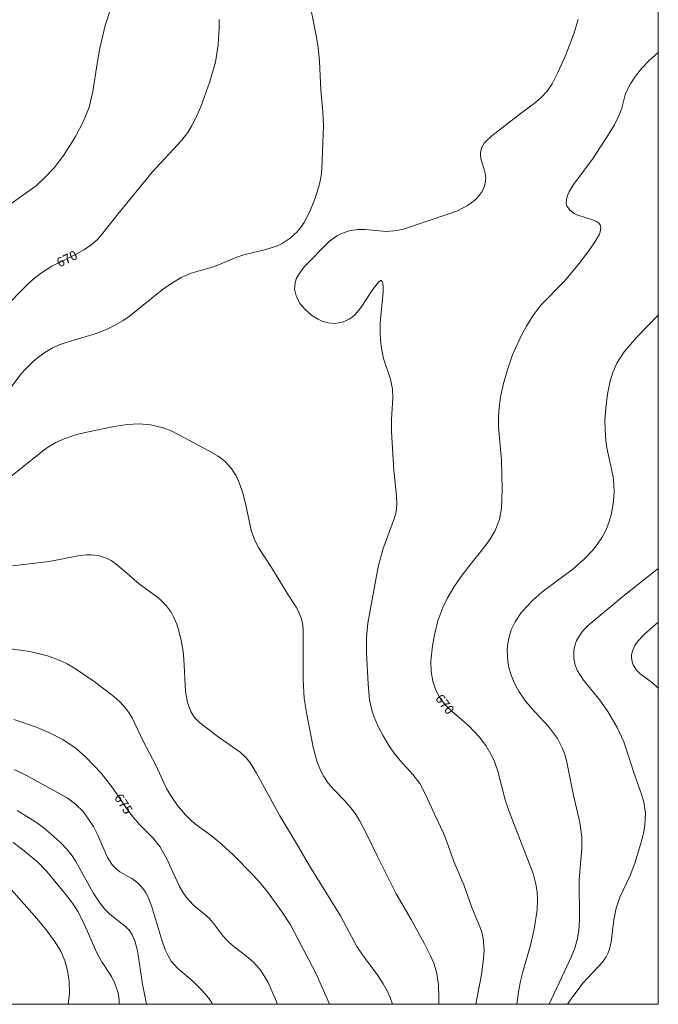
# Model space of a CAD drawing. Units: millimetres. Extents: x 429000 to 430000, y 4483000 to 4483500.
# Drawn here: x 429880 to 430000, y 4483000 to 4483185 of the extents above; entities that cross this region are included whole.
import ezdxf

# ---------------------------------------------------------------- set-up
doc = ezdxf.new("R2010")
doc.units = ezdxf.units.MM
doc.header["$MEASUREMENT"] = 0
for name, color, linetype, lineweight in [('f050002l_curvanivel_cgn', 23, 'Continuous', 9), ('f050002l_curvanivel_mae', 213, 'Continuous', 9), ('HOJAS', 7, 'Continuous', 9)]:
    doc.layers.add(name, color=color, linetype=linetype, lineweight=lineweight)
doc.styles.get("Standard").update_dxf_attribs({"font": 'arial.ttf'})

# ---------------------------------------------------------------- blocks, each defined once
blk = doc.blocks.new('TVK2893S_ACAD_1_FMEBLOCK1')
at = {"layer": 'HOJAS'}
blk.add_lwpolyline([(-500, 250), (500, 250), (500, -250), (-500, -250)], close=True, dxfattribs=at)

msp = doc.modelspace()

# ---------------------------------------------------------------- linework, layer by layer
at = {"layer": 'f050002l_curvanivel_cgn'}
for points in [[(429933.91, 4483190.83, 671), (429935.71, 4483181.97, 671), (429936.09, 4483179.77, 671), (429936.33, 4483177.12, 671), (429936.54, 4483171.8, 671), (429936.97, 4483167.61, 671), (429937.05, 4483165.1, 671), (429936.76, 4483156.88, 671), (429936.63, 4483155.59, 671), (429936.34, 4483154.08, 671), (429935.52, 4483151.44, 671), (429934.49, 4483148.89, 671), (429933.45, 4483146.88, 671), (429932.67, 4483145.76, 671), (429932.09, 4483145.08, 671), (429930.79, 4483143.88, 671), (429929.28, 4483142.9, 671), (429928.45, 4483142.48, 671), (429926.25, 4483141.75, 671), (429922.09, 4483140.8, 671), (429920.76, 4483140.33, 671), (429916.58, 4483138.57, 671), (429912.18, 4483137.31, 671), (429910.31, 4483136.51, 671), (429908.85, 4483135.67, 671), (429907.04, 4483134.43, 671), (429900.59, 4483129.25, 671), (429899.41, 4483128.44, 671), (429898, 4483127.62, 671), (429896.38, 4483126.81, 671), (429894.17, 4483125.92, 671), (429889.08, 4483124.46, 671), (429887.39, 4483123.85, 671), (429885.93, 4483123.17, 671), (429884.68, 4483122.44, 671), (429883.54, 4483121.63, 671), (429882.5, 4483120.76, 671), (429881.09, 4483119.39, 671), (429880.16, 4483118.34, 671), (429878.34, 4483115.95, 671)], [(429897.31, 4483187.7, 669), (429896.05, 4483183.85, 669), (429895.03, 4483179.62, 669), (429894.51, 4483176.73, 669), (429893.74, 4483171.46, 669), (429893.02, 4483168.53, 669), (429891.98, 4483165.86, 669), (429890.48, 4483163, 669), (429888.28, 4483159.48, 669), (429886.44, 4483157.12, 669), (429884.57, 4483155.15, 669), (429883.03, 4483153.77, 669), (429881.4, 4483152.52, 669), (429877.43, 4483149.75, 669)], [(429965.7, 4483000, 671), (429966.76, 4483005.63, 671), (429967.14, 4483008.55, 671), (429967.24, 4483010.14, 671), (429967.1, 4483012.36, 671), (429966.82, 4483013.58, 671), (429966.54, 4483014.43, 671), (429964.93, 4483018.21, 671), (429963.47, 4483022.42, 671), (429961.58, 4483026.83, 671), (429960.21, 4483030.72, 671), (429959.63, 4483032.12, 671), (429957.9, 4483035.7, 671), (429956.33, 4483039.27, 671), (429955.15, 4483041.46, 671), (429953.87, 4483043.18, 671), (429951.45, 4483045.81, 671), (429950.33, 4483047.15, 671), (429949.33, 4483048.61, 671), (429948.3, 4483050.4, 671), (429947.35, 4483052.18, 671), (429946.56, 4483053.96, 671), (429946.14, 4483055.27, 671), (429945.74, 4483057.18, 671), (429945.44, 4483060.13, 671), (429945.13, 4483065.99, 671), (429945.16, 4483068.93, 671), (429945.42, 4483071.6, 671), (429947.32, 4483082.16, 671), (429948.25, 4483085.41, 671), (429950.42, 4483091.38, 671), (429950.7, 4483092.48, 671), (429950.86, 4483093.95, 671), (429950.81, 4483095.52, 671), (429950.3, 4483100.27, 671), (429949.87, 4483107.58, 671), (429949.87, 4483109.84, 671), (429950.11, 4483113.91, 671), (429950.03, 4483115.55, 671), (429949.65, 4483117.42, 671), (429948.35, 4483121.29, 671), (429947.96, 4483123.18, 671), (429947.77, 4483124.79, 671), (429947.7, 4483126.2, 671), (429947.73, 4483127.96, 671), (429948.26, 4483133.82, 671), (429948.29, 4483134.76, 671), (429948.21, 4483135.51, 671), (429948.11, 4483135.79, 671), (429947.91, 4483135.97, 671), (429947.75, 4483135.94, 671), (429947.38, 4483135.67, 671), (429946.26, 4483134.21, 671), (429944.04, 4483130.79, 671), (429942.99, 4483129.57, 671), (429942.45, 4483129.09, 671), (429941.87, 4483128.68, 671), (429940.66, 4483128.13, 671), (429939.27, 4483127.9, 671), (429937.95, 4483128.01, 671), (429936.83, 4483128.34, 671), (429936.05, 4483128.69, 671), (429934.84, 4483129.44, 671), (429933.6, 4483130.51, 671), (429932.65, 4483131.65, 671), (429931.91, 4483133.07, 671), (429931.64, 4483134.34, 671), (429931.72, 4483135.44, 671), (429931.96, 4483136.26, 671), (429932.34, 4483137.04, 671), (429933.42, 4483138.5, 671), (429938.15, 4483143.27, 671), (429939.56, 4483144.32, 671), (429940.34, 4483144.73, 671), (429941.91, 4483145.29, 671), (429943.47, 4483145.54, 671), (429944.88, 4483145.54, 671), (429948.84, 4483145.19, 671), (429950.26, 4483145.26, 671), (429951.9, 4483145.56, 671), (429960.64, 4483148.46, 671), (429962.23, 4483149.06, 671), (429964.16, 4483150.05, 671), (429965.5, 4483151.06, 671), (429966.13, 4483151.7, 671), (429966.86, 4483152.69, 671), (429967.13, 4483153.23, 671), (429967.39, 4483153.96, 671), (429967.53, 4483154.71, 671), (429967.55, 4483155.25, 671), (429967.41, 4483156.34, 671), (429966.71, 4483158.61, 671), (429966.57, 4483159.32, 671), (429966.57, 4483160.08, 671), (429966.82, 4483160.97, 671), (429967.28, 4483161.73, 671), (429967.64, 4483162.16, 671), (429968.7, 4483163.11, 671), (429974.26, 4483167.45, 671), (429976.9, 4483169.41, 671), (429978.05, 4483170.37, 671), (429979.1, 4483171.5, 671), (429980.04, 4483172.89, 671), (429981.12, 4483175.03, 671), (429982.6, 4483178.34, 671), (429984.16, 4483182.47, 671), (429984.92, 4483185, 671)], [(429979.5, 4483000, 669), (429983.68, 4483008.98, 669), (429984.29, 4483010.54, 669), (429984.8, 4483012.39, 669), (429985.03, 4483013.9, 669), (429985.18, 4483015.84, 669), (429985.15, 4483023.44, 669), (429985.64, 4483029.24, 669), (429985.63, 4483031.46, 669), (429985.26, 4483034.13, 669), (429983.98, 4483039.51, 669), (429982.77, 4483045.77, 669), (429982.38, 4483047.09, 669), (429981.95, 4483048.19, 669), (429981.02, 4483049.91, 669), (429979.33, 4483052.16, 669), (429976.11, 4483055.71, 669), (429974.94, 4483057.12, 669), (429973.87, 4483058.67, 669), (429973.04, 4483060.15, 669), (429972.28, 4483062, 669), (429971.99, 4483063.01, 669), (429971.73, 4483064.39, 669), (429971.62, 4483066.51, 669), (429971.66, 4483067.32, 669), (429971.89, 4483068.78, 669), (429972.36, 4483070.33, 669), (429973.09, 4483071.85, 669), (429974.16, 4483073.45, 669), (429975.21, 4483074.69, 669), (429976.39, 4483075.91, 669), (429978.12, 4483077.44, 669), (429983.93, 4483081.75, 669), (429986.08, 4483083.61, 669), (429987.61, 4483085.24, 669), (429988.5, 4483086.34, 669), (429989.43, 4483087.72, 669), (429990.17, 4483089.11, 669), (429990.78, 4483090.68, 669), (429991.19, 4483092.19, 669), (429991.58, 4483094.53, 669), (429991.69, 4483096.17, 669), (429991.66, 4483097.69, 669), (429991.49, 4483099.11, 669), (429990.33, 4483104.53, 669), (429990.14, 4483105.86, 669), (429989.98, 4483107.97, 669), (429989.97, 4483109.68, 669), (429990.12, 4483111.95, 669), (429990.46, 4483114.6, 669), (429990.98, 4483117.1, 669), (429991.45, 4483118.66, 669), (429992.2, 4483120.4, 669), (429993.56, 4483122.57, 669), (429995.87, 4483125.25, 669), (430000, 4483129.46, 669)], [(429958.76, 4483000, 672), (429958.76, 4483001.34, 672), (429958.68, 4483003.63, 672), (429958.38, 4483005.77, 672), (429957.84, 4483007.6, 672), (429957.14, 4483009.22, 672), (429956.05, 4483011.33, 672), (429953.55, 4483015.94, 672), (429950.73, 4483020.78, 672), (429947.15, 4483027.87, 672), (429945.16, 4483032.04, 672), (429943.84, 4483034.5, 672), (429943.18, 4483035.56, 672), (429942.19, 4483036.93, 672), (429940.94, 4483038.33, 672), (429939.05, 4483040.26, 672), (429937.97, 4483041.53, 672), (429937.1, 4483042.8, 672), (429936.41, 4483044.12, 672), (429935.82, 4483045.67, 672), (429935.13, 4483048.27, 672), (429933.93, 4483054.44, 672), (429933.44, 4483057.47, 672), (429933.22, 4483060.92, 672), (429933.23, 4483070.46, 672), (429933.12, 4483071.6, 672), (429932.89, 4483072.58, 672), (429932.38, 4483073.8, 672), (429931.93, 4483074.59, 672), (429930.21, 4483077.23, 672), (429927.3, 4483082.02, 672), (429924.92, 4483085.67, 672), (429924.1, 4483087.22, 672), (429923.49, 4483089.07, 672), (429922.43, 4483094.06, 672), (429921.91, 4483096.04, 672), (429921.31, 4483097.82, 672), (429920.63, 4483099.26, 672), (429919.7, 4483100.69, 672), (429918.58, 4483101.93, 672), (429917.28, 4483102.94, 672), (429915.66, 4483103.87, 672), (429909.9, 4483106.98, 672), (429908.28, 4483107.76, 672), (429906.73, 4483108.34, 672), (429904.58, 4483108.83, 672), (429902.44, 4483109.01, 672), (429900.15, 4483108.91, 672), (429897.7, 4483108.54, 672), (429892.92, 4483107.54, 672), (429890.91, 4483107.07, 672), (429889.39, 4483106.61, 672), (429888.01, 4483106.09, 672), (429886.76, 4483105.5, 672), (429885.37, 4483104.71, 672), (429884.23, 4483103.93, 672), (429877.6, 4483098.6, 672)], [(429950.05, 4483000, 673), (429949.6, 4483001.27, 673), (429949.1, 4483002.39, 673), (429948.31, 4483003.85, 673), (429947.26, 4483005.44, 673), (429944.4, 4483009.3, 673), (429943.35, 4483010.85, 673), (429940.25, 4483016.64, 673), (429934.42, 4483026.02, 673), (429932.02, 4483030.19, 673), (429928.87, 4483035.42, 673), (429924.49, 4483043.44, 673), (429923.26, 4483045.37, 673), (429922.53, 4483046.28, 673), (429921.39, 4483047.37, 673), (429917.28, 4483050.22, 673), (429913.77, 4483052.94, 673), (429912.85, 4483053.88, 673), (429912.14, 4483055.01, 673), (429911.51, 4483056.71, 673), (429911.12, 4483058.82, 673), (429910.81, 4483064.82, 673), (429910.67, 4483066.25, 673), (429910.3, 4483068.39, 673), (429909.83, 4483070.31, 673), (429909.47, 4483071.43, 673), (429908.89, 4483072.81, 673), (429908.43, 4483073.66, 673), (429907.5, 4483074.93, 673), (429906.19, 4483076.21, 673), (429902.44, 4483078.99, 673), (429898.35, 4483082.51, 673), (429897.13, 4483083.37, 673), (429896.43, 4483083.74, 673), (429895.37, 4483084.14, 673), (429894.74, 4483084.29, 673), (429893.32, 4483084.44, 673), (429892.53, 4483084.43, 673), (429890.98, 4483084.26, 673), (429885.49, 4483083.19, 673), (429878.6, 4483082.34, 673)], [(429982.96, 4483000, 668), (429983.92, 4483001.47, 668), (429985.85, 4483004.03, 668), (429989.48, 4483007.93, 668), (429990.18, 4483008.93, 668), (429990.55, 4483009.66, 668), (429990.81, 4483010.35, 668), (429991.16, 4483011.74, 668), (429991.64, 4483015.88, 668), (429992.06, 4483018.07, 668), (429992.77, 4483020.1, 668), (429994.7, 4483024.17, 668), (429995.58, 4483026.49, 668), (429996.84, 4483030.63, 668), (429997.21, 4483032.14, 668), (429997.47, 4483033.61, 668), (429997.58, 4483035.95, 668), (429997.29, 4483037.97, 668), (429996.86, 4483039.47, 668), (429995.58, 4483042.98, 668), (429993.54, 4483049.33, 668), (429992.29, 4483052.01, 668), (429990.54, 4483054.99, 668), (429989.02, 4483057.14, 668), (429985.92, 4483060.89, 668), (429984.81, 4483062.61, 668), (429984.31, 4483063.88, 668), (429984.09, 4483065.08, 668), (429984.11, 4483066.43, 668), (429984.23, 4483067.14, 668), (429984.65, 4483068.33, 668), (429985.35, 4483069.54, 668), (429985.86, 4483070.19, 668), (429986.94, 4483071.31, 668), (429993.33, 4483076.63, 668), (430000, 4483081.83, 668)], [(430000, 4483059.4, 667), (429998.92, 4483060.38, 667), (429996.6, 4483062.09, 667), (429995.92, 4483062.75, 667), (429995.28, 4483063.78, 667), (429995.09, 4483064.33, 667), (429994.97, 4483065.15, 667), (429994.99, 4483065.71, 667), (429995.2, 4483066.54, 667), (429995.6, 4483067.38, 667), (429996.16, 4483068.19, 667), (429997.41, 4483069.51, 667), (430000, 4483071.77, 667)], [(429938.21, 4483000, 674), (429935.68, 4483005.71, 674), (429930.86, 4483014.94, 674), (429929.44, 4483017.13, 674), (429926.73, 4483020.87, 674), (429925.18, 4483022.81, 674), (429923.87, 4483024.26, 674), (429920.07, 4483028.05, 674), (429917.81, 4483030.16, 674), (429915.97, 4483031.68, 674), (429913.57, 4483033.4, 674), (429912.28, 4483034.44, 674), (429911.1, 4483035.6, 674), (429909.63, 4483037.35, 674), (429908.54, 4483038.89, 674), (429907.58, 4483040.55, 674), (429905.55, 4483044.93, 674), (429903.18, 4483049.4, 674), (429901.08, 4483053.81, 674), (429900.45, 4483054.82, 674), (429899.61, 4483055.92, 674), (429898.63, 4483056.92, 674), (429897.33, 4483058.06, 674), (429893.94, 4483060.66, 674), (429890.47, 4483063.03, 674), (429889, 4483063.89, 674), (429887.71, 4483064.52, 674), (429885.17, 4483065.47, 674), (429881.89, 4483066.28, 674), (429878.25, 4483066.78, 674)], [(429916.23, 4483000, 676), (429916.09, 4483000.25, 676), (429915.44, 4483001.21, 676), (429914.34, 4483002.54, 676), (429912.59, 4483004.28, 676), (429909.6, 4483006.81, 676), (429908.46, 4483008.11, 676), (429907.87, 4483009.08, 676), (429907.33, 4483010.25, 676), (429906.71, 4483012.05, 676), (429904.83, 4483018.32, 676), (429904.15, 4483020, 676), (429903.59, 4483021.05, 676), (429902.95, 4483021.98, 676), (429901.96, 4483022.96, 676), (429901.02, 4483023.61, 676), (429898.8, 4483024.88, 676), (429898.08, 4483025.42, 676), (429897.38, 4483026.16, 676), (429896.49, 4483027.57, 676), (429894.65, 4483031.75, 676), (429893.81, 4483033.37, 676), (429892.92, 4483034.8, 676), (429891.87, 4483036.2, 676), (429890.48, 4483037.62, 676), (429888.89, 4483038.8, 676), (429881.38, 4483042.94, 676), (429878.94, 4483044.13, 676)], [(429903.83, 4483000, 677), (429903.82, 4483000.04, 677), (429903.05, 4483003.79, 677), (429902.11, 4483010.05, 677), (429901.59, 4483011.9, 677), (429901.08, 4483013.03, 677), (429900.51, 4483013.92, 677), (429899.87, 4483014.64, 677), (429896.98, 4483016.89, 677), (429895.91, 4483017.94, 677), (429895.02, 4483019.04, 677), (429893.78, 4483020.95, 677), (429890.49, 4483026.84, 677), (429889.8, 4483027.88, 677), (429888.77, 4483029.2, 677), (429887.74, 4483030.29, 677), (429886.4, 4483031.54, 677), (429884.61, 4483033.03, 677), (429883.11, 4483034.14, 677), (429879.5, 4483036.41, 677)], [(429898.65, 4483000, 678), (429898.68, 4483000.87, 678), (429898.5, 4483002.13, 678), (429897.87, 4483003.93, 678), (429897.19, 4483005.22, 678), (429895.43, 4483007.96, 678), (429894.48, 4483009.64, 678), (429891.96, 4483015.34, 678), (429890.9, 4483017.42, 678), (429889.9, 4483018.97, 678), (429888.57, 4483020.7, 678), (429885.08, 4483024.95, 678), (429883.41, 4483026.65, 678), (429880.8, 4483028.85, 678), (429878.72, 4483030.39, 678)], [(429889.06, 4483000, 679), (429889.14, 4483000.46, 679), (429889.3, 4483002.06, 679), (429889.27, 4483004.27, 679), (429888.97, 4483006.37, 679), (429888.48, 4483008.16, 679), (429887.67, 4483009.98, 679), (429886.53, 4483011.88, 679), (429884.95, 4483014.01, 679), (429883.16, 4483016.13, 679), (429877.93, 4483022.04, 679)]]:
    msp.add_polyline3d(points, dxfattribs=at)
at = {"layer": 'f050002l_curvanivel_mae'}
for points in [[(429917.44, 4483184.96, 670), (429917.48, 4483183.35, 670), (429917.3, 4483180.25, 670), (429916.74, 4483176.98, 670), (429915.65, 4483173.17, 670), (429914.05, 4483168.75, 670), (429913.31, 4483167, 670), (429912.27, 4483164.92, 670), (429911.56, 4483163.76, 670), (429910.45, 4483162.29, 670), (429904.86, 4483156.3, 670), (429898.39, 4483148.43, 670), (429895.62, 4483144.84, 670), (429894.58, 4483143.68, 670), (429893.61, 4483142.81, 670), (429892.15, 4483141.78, 670), (429890.46, 4483140.84, 670), (429885.99, 4483138.62, 670), (429883.87, 4483137.27, 670), (429882.36, 4483136.06, 670), (429881.36, 4483135.15, 670), (429876.84, 4483130.55, 670)], [(429973.4, 4483000, 670), (429973.79, 4483002.71, 670), (429974.09, 4483004.32, 670), (429974.52, 4483006.07, 670), (429976, 4483011.13, 670), (429976.68, 4483014.1, 670), (429977.2, 4483017.77, 670), (429977.28, 4483019.75, 670), (429977.21, 4483021.15, 670), (429977, 4483022.57, 670), (429976.48, 4483024.54, 670), (429971.82, 4483036.5, 670), (429971.22, 4483038.42, 670), (429969.85, 4483043.78, 670), (429969.22, 4483045.59, 670), (429968.79, 4483046.57, 670), (429967.57, 4483048.64, 670), (429966.33, 4483050.26, 670), (429964.46, 4483052.25, 670), (429961.3, 4483054.94, 670), (429960.09, 4483056.11, 670), (429959.06, 4483057.41, 670), (429958.19, 4483059.01, 670), (429957.59, 4483060.72, 670), (429957.29, 4483062.43, 670), (429957.24, 4483064.48, 670), (429957.55, 4483067.34, 670), (429957.93, 4483069.43, 670), (429958.58, 4483072, 670), (429959.51, 4483074.52, 670), (429960.34, 4483076.23, 670), (429961.58, 4483078.34, 670), (429962.95, 4483080.37, 670), (429964.36, 4483082.26, 670), (429967.5, 4483086.15, 670), (429968.48, 4483087.52, 670), (429969.35, 4483089.02, 670), (429970.14, 4483091.04, 670), (429970.53, 4483093.2, 670), (429970.62, 4483096.77, 670), (429970.53, 4483102.19, 670), (429969.96, 4483108.48, 670), (429969.93, 4483110.16, 670), (429970, 4483111.46, 670), (429970.35, 4483114.11, 670), (429970.88, 4483116.63, 670), (429971.56, 4483119.02, 670), (429972.62, 4483121.98, 670), (429974.31, 4483125.72, 670), (429975.21, 4483127.39, 670), (429976.43, 4483129.32, 670), (429977.94, 4483131.3, 670), (429982.35, 4483135.83, 670), (429985.1, 4483139.15, 670), (429986.86, 4483141.46, 670), (429988.14, 4483143.3, 670), (429988.92, 4483144.69, 670), (429989.15, 4483145.34, 670), (429989.19, 4483146.06, 670), (429989.08, 4483146.4, 670), (429988.83, 4483146.72, 670), (429988.49, 4483146.97, 670), (429987.6, 4483147.36, 670), (429984.71, 4483148.31, 670), (429984.18, 4483148.57, 670), (429983.35, 4483149.17, 670), (429982.8, 4483149.96, 670), (429982.68, 4483150.42, 670), (429982.72, 4483151.23, 670), (429982.93, 4483151.92, 670), (429983.25, 4483152.62, 670), (429983.95, 4483153.78, 670), (429987.74, 4483158.96, 670), (429990.65, 4483163.36, 670), (429991.76, 4483165.17, 670), (429992.79, 4483167.31, 670), (429993.13, 4483168.34, 670), (429993.75, 4483170.81, 670), (429994, 4483171.48, 670), (429994.74, 4483172.89, 670), (429995.73, 4483174.34, 670), (429996.93, 4483175.84, 670), (429998.34, 4483177.33, 670), (430000, 4483178.78, 670)], [(429928.44, 4483000, 675), (429928.07, 4483000.99, 675), (429926.62, 4483004.22, 675), (429925.28, 4483006.34, 675), (429923.97, 4483007.85, 675), (429922.96, 4483008.76, 675), (429919.97, 4483011.03, 675), (429919, 4483011.91, 675), (429918.13, 4483012.89, 675), (429916.27, 4483015.34, 675), (429915.55, 4483016.17, 675), (429914.77, 4483016.9, 675), (429912.56, 4483018.68, 675), (429911.3, 4483020.04, 675), (429910.6, 4483021.06, 675), (429910, 4483022.12, 675), (429907.49, 4483027.6, 675), (429906.32, 4483029.64, 675), (429905, 4483031.29, 675), (429902.51, 4483033.75, 675), (429901.29, 4483035.13, 675), (429900.22, 4483036.55, 675), (429897.5, 4483040.61, 675), (429895.28, 4483043.39, 675), (429892.4, 4483046.42, 675), (429890.55, 4483048.03, 675), (429888.07, 4483049.71, 675), (429885.33, 4483051.14, 675), (429882.96, 4483052.09, 675), (429878.86, 4483053.5, 675)]]:
    msp.add_polyline3d(points, dxfattribs=at)

# ---------------------------------------------------------------- block references
at = {"layer": 'HOJAS'}
msp.add_blockref('TVK2893S_ACAD_1_FMEBLOCK1', (429500, 4483250), dxfattribs=at)

# ---------------------------------------------------------------- texts
at = {"layer": 'f050002l_curvanivel_mae', "char_height": 1.75, "width": 5.25, "attachment_point": 5}
for s, insert, rotation in [('{\\fRoman|b1|i0;670}', (429888.85, 4483140.04, 670), 26.4287), ('{\\fRoman|b1|i0;670}', (429959.88, 4483056.37, 670), 308.1602), ('{\\fRoman|b1|i0;675}', (429899.49, 4483037.65, 675), 303.8991)]:
    msp.add_mtext(s, dxfattribs=dict(at, insert=insert, rotation=rotation))

doc.saveas('drawing.dxf')
